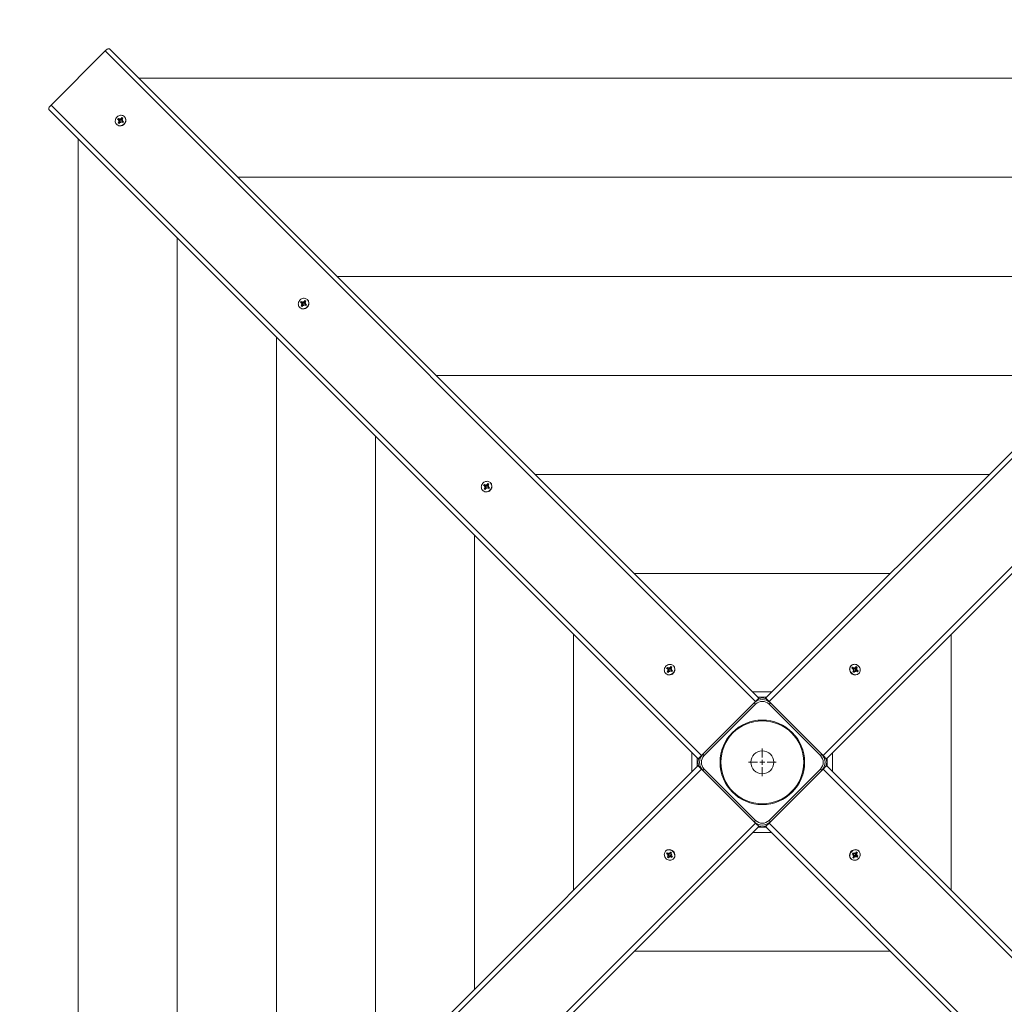
# Model space of a CAD drawing. Units: millimetres. Extents: x 6627 to 16624, y 3829 to 13719.
# Drawn here: x 9561 to 11621, y 8725 to 10785 of the extents above; entities that cross this region are included whole.
import ezdxf

# ---------------------------------------------------------------- set-up
doc = ezdxf.new("R2010")
doc.units = ezdxf.units.MM
doc.header["$LTSCALE"] = 100
doc.header["$PDSIZE"] = -1
doc.styles.add('SLDTEXTSTYLE1', font='TXT', dxfattribs={"width": 0.7})
doc.dimstyles.new('SLDDIMSTYLE2', dxfattribs={"dimtxt": 300, "dimasz": 300, "dimexe": 0, "dimexo": 0.0625, "dimgap": 75, "dimtad": 2, "dimdec": 0, "dimlfac": 0.5, "dimrnd": 1e-09, "dimzin": 12, "dimdsep": 46, "dimtxsty": 'SLDTEXTSTYLE1', "dimsah": 1, "dimcen": 0.09, "dimadec": 0, "dimazin": 3, "dimtfac": 1, "dimtdec": 3, "dimtofl": 0, "dimtmove": 0, "dimatfit": 3, "dimfxl": 1, "dimfrac": 2, "dimtolj": 1, "dimtzin": 12, "dimarcsym": 0})

# ---------------------------------------------------------------- blocks, each defined once
blk = doc.blocks.new('_D_5')
at = {"color": 0, "linetype": 'Continuous', "lineweight": -2, "transparency": 16777216}
for p, q in [((12490.4, 10719.3), (13494.7, 10719.3)), ((13494.7, 8042.5), (13494.7, 10419.3)), ((9739.9, 7742.5), (13494.7, 7742.5))]:
    blk.add_line(p, q, dxfattribs=at)
at = {"color": 0, "linetype": 'Continuous', "transparency": 16777216}
for points in [[(13444.7, 10419.3), (13544.7, 10419.3), (13494.7, 10719.3)], [(13444.7, 8042.5), (13544.7, 8042.5), (13494.7, 7742.5)]]:
    blk.add_solid(points, dxfattribs=at)
at = {"layer": 'Defpoints', "color": 0, "linetype": 'Continuous', "transparency": 16777216}
for p in [(12490.3, 10719.3), (13494.7, 10719.3), (9739.8, 7742.5)]:
    blk.add_point(p, dxfattribs=at)
at = {"color": 0, "linetype": 'Continuous', "lineweight": 0, "transparency": 16777216, "insert": (13119.7, 9132.1), "char_height": 300, "attachment_point": 2, "rotation": 90, "style": 'SLDTEXTSTYLE1'}
blk.add_mtext('\\A1;1488', dxfattribs=at)
blk = doc.blocks.new('SW_CENTERMARKSYMBOL_2')
at = {"color": 0, "linetype": 'Continuous', "lineweight": 0}
for p, q in [((0, 10), (0, 29)), ((-10, 0), (-29, 0)), ((0, 0), (-5, 0)), ((0, 0), (0, 5)), ((0, 0), (0, -5)), ((0, 0), (5, 0)), ((10, 0), (29, 0)), ((0, -10), (0, -29))]:
    blk.add_line(p, q, dxfattribs=at)

msp = doc.modelspace()

# ---------------------------------------------------------------- linework, layer by layer
at = {"color": 7, "linetype": 'Continuous', "lineweight": 15}
for p, q in [((9739.8, 10719.3), (9626.7, 10606.2)), ((11100.9, 9358.2), (9739.8, 10719.3)), ((9749.9, 10723.4), (11108, 9365.3)), ((11122.1, 9365.3), (12480.2, 10723.4)), ((12490.3, 10719.3), (11129.2, 9358.2)), ((12419, 10662.2), (9811.1, 10662.2)), ((10980.7, 9238), (9622.6, 10596.1)), ((9626.7, 10606.2), (10987.8, 9245.1)), ((11242.3, 9245.1), (12603.5, 10606.2)), ((12607.5, 10596.1), (11249.4, 9238)), ((9766, 10575.9), (9767.6, 10578.2)), ((9768.7, 10574.3), (9766, 10575.9)), ((9767.3, 10568.7), (9769.2, 10571.6)), ((9767.6, 10578.2), (9770.3, 10576.6)), ((9768.6, 10577.5), (9767.6, 10578.2)), ((9767.6, 10572.6), (9769.4, 10573.6)), ((9769.5, 10572.6), (9767.6, 10572.6)), ((9770.7, 10569.7), (9768.4, 10569.1)), ((9771.7, 10575.1), (9769, 10577.1)), ((9770.7, 10572.4), (9769, 10574)), ((9770.8, 10570), (9769.2, 10571.6)), ((9771.4, 10570.3), (9769.5, 10567.4)), ((9770.2, 10572.9), (9771.7, 10575.1)), ((9771.9, 10574.9), (9770.3, 10576.6)), ((9770.7, 10569.7), (9770.8, 10570)), ((9770.9, 10569.6), (9770.7, 10569.7)), ((9771.1, 10571.5), (9771.2, 10571.5)), ((9771.2, 10576.3), (9771.4, 10578.3)), ((9771.4, 10578.3), (9772.2, 10576.6)), ((9771.7, 10575.1), (9771.9, 10574.9)), ((9773, 10569.3), (9772.1, 10571)), ((9773, 10577.3), (9774.9, 10580.2)), ((9774.6, 10575.7), (9773, 10577.3)), ((9773.1, 10571.3), (9773, 10569.3)), ((9773.3, 10574.7), (9773.3, 10574.9)), ((9776.8, 10569.4), (9774.1, 10571)), ((9774.6, 10575.7), (9774.8, 10575.9)), ((9774.8, 10575.9), (9774.9, 10578.8)), ((9774.8, 10575.9), (9775, 10575.8)), ((9774.8, 10575.1), (9776.8, 10575.1)), ((9774.9, 10580.2), (9777.1, 10578.9)), ((9774.9, 10579.2), (9774.9, 10580.2)), ((9776.8, 10575.1), (9775, 10574.1)), ((9777.1, 10578.9), (9775.2, 10576)), ((9775.3, 10573.6), (9777, 10572)), ((9775.6, 10573.4), (9778.3, 10571.8)), ((9777.3, 10571.7), (9775.6, 10573.4)), ((9777.5, 10571.6), (9776.3, 10569.7)), ((9778.3, 10571.8), (9776.8, 10569.4)), ((9777.3, 10571.7), (9777.5, 10571.6)), ((9777.5, 10571.6), (9777.8, 10571.6)), ((9778.1, 10571.7), (9778.3, 10571.8)), ((9780.7, 10581.6), (9780.3, 10582)), ((9764, 10565.7), (9764.4, 10565.3)), ((9768.1, 10569), (9767.3, 10568.7)), ((9769.5, 10567.4), (9767.3, 10568.7)), ((9683.8, 10534.9), (9683.8, 7927)), ((12211.8, 10455), (10018.3, 10455)), ((9891, 10327.7), (9891, 8134.2)), ((12004.5, 10247.7), (10225.6, 10247.7)), ((10163.6, 10198.6), (10163.2, 10199)), ((10147, 10182.8), (10147.4, 10182.4)), ((10149, 10192.9), (10150.5, 10195.3)), ((10151.7, 10191.3), (10149, 10192.9)), ((10150.2, 10185.8), (10152.1, 10188.7)), ((10151, 10186), (10150.2, 10185.8)), ((10152.4, 10184.5), (10150.2, 10185.8)), ((10150.5, 10195.3), (10153.2, 10193.7)), ((10151.5, 10194.5), (10150.5, 10195.3)), ((10150.5, 10189.6), (10152.3, 10190.6)), ((10152.5, 10189.7), (10150.5, 10189.6)), ((10153.6, 10186.8), (10151.4, 10186.1)), ((10154.6, 10192.1), (10151.9, 10194.2)), ((10153.6, 10189.4), (10152, 10191.1)), ((10153.8, 10187), (10152.1, 10188.7)), ((10154.3, 10187.4), (10152.4, 10184.5)), ((10153.1, 10189.9), (10154.6, 10192.1)), ((10154.9, 10192), (10153.2, 10193.7)), ((10153.6, 10186.8), (10153.8, 10187)), ((10153.8, 10186.6), (10153.6, 10186.8)), ((10154, 10188.5), (10154.1, 10188.6)), ((10154.1, 10193.4), (10154.3, 10195.4)), ((10154.3, 10195.4), (10155.1, 10193.7)), ((10154.6, 10192.1), (10154.9, 10192)), ((10155.9, 10186.4), (10155.1, 10188.1)), ((10155.9, 10194.4), (10157.8, 10197.3)), ((10157.6, 10192.7), (10155.9, 10194.4)), ((10156.1, 10188.4), (10155.9, 10186.4)), ((10156.3, 10191.8), (10156.3, 10192)), ((10159.7, 10186.5), (10157, 10188.1)), ((10157.6, 10192.7), (10157.7, 10193)), ((10157.7, 10193), (10157.8, 10195.8)), ((10157.7, 10193), (10158, 10192.9)), ((10157.7, 10192.1), (10159.7, 10192.1)), ((10157.8, 10197.3), (10160, 10196)), ((10157.8, 10196.2), (10157.8, 10197.3)), ((10159.7, 10192.1), (10157.9, 10191.1)), ((10160, 10196), (10158.1, 10193.1)), ((10158.2, 10190.7), (10159.9, 10189)), ((10158.6, 10190.4), (10161.3, 10188.8)), ((10160.2, 10188.8), (10158.6, 10190.4)), ((10160.5, 10188.6), (10159.2, 10186.8)), ((10161.3, 10188.8), (10159.7, 10186.5)), ((10160.2, 10188.8), (10160.5, 10188.6)), ((10160.5, 10188.6), (10160.7, 10188.7)), ((10161.1, 10188.8), (10161.3, 10188.8)), ((10098.3, 10120.4), (10098.3, 8341.5)), ((11797.3, 10040.4), (10432.8, 10040.4)), ((10305.6, 9913.2), (10305.6, 8548.7)), ((11590, 9833.2), (10640.1, 9833.2)), ((10531.9, 9810), (10533.5, 9812.3)), ((10534.6, 9808.4), (10531.9, 9810)), ((10533.5, 9812.3), (10536.1, 9810.7)), ((10534.4, 9811.6), (10533.5, 9812.3)), ((10533.5, 9806.7), (10535.2, 9807.7)), ((10537.6, 9809.2), (10534.8, 9811.3)), ((10536.6, 9806.5), (10534.9, 9808.1)), ((10537.8, 9809.1), (10536.1, 9810.7)), ((10536.1, 9807), (10537.6, 9809.2)), ((10537.1, 9810.5), (10537.3, 9812.4)), ((10537.3, 9812.4), (10538.1, 9810.7)), ((10537.6, 9809.2), (10537.8, 9809.1)), ((10538.9, 9811.5), (10540.8, 9814.3)), ((10540.5, 9809.8), (10538.9, 9811.5)), ((10539.2, 9808.9), (10539.2, 9809)), ((10540.5, 9809.8), (10540.7, 9810.1)), ((10540.7, 9813.3), (10540.8, 9814.3)), ((10540.7, 9810.1), (10540.7, 9812.9)), ((10540.7, 9810.1), (10540.9, 9809.9)), ((10540.7, 9809.2), (10542.6, 9809.2)), ((10540.8, 9814.3), (10542.9, 9813)), ((10542.6, 9809.2), (10540.9, 9808.2)), ((10542.9, 9813), (10541, 9810.2)), ((10541.2, 9807.7), (10542.8, 9806.1)), ((10541.5, 9807.5), (10544.2, 9805.9)), ((10543.2, 9805.8), (10541.5, 9807.5)), ((10546.6, 9815.7), (10546.2, 9816.1)), ((10529.9, 9799.8), (10530.3, 9799.4)), ((10533.2, 9802.9), (10535.1, 9805.7)), ((10534, 9803.1), (10533.2, 9802.9)), ((10535.3, 9801.6), (10533.2, 9802.9)), ((10535.4, 9806.7), (10533.5, 9806.7)), ((10536.6, 9803.8), (10534.3, 9803.2)), ((10536.7, 9804.1), (10535.1, 9805.7)), ((10537.2, 9804.4), (10535.3, 9801.6)), ((10536.6, 9803.8), (10536.7, 9804.1)), ((10536.8, 9803.7), (10536.6, 9803.8)), ((10537, 9805.6), (10537, 9805.6)), ((10538.8, 9803.5), (10538, 9805.1)), ((10539, 9805.4), (10538.8, 9803.5)), ((10542.7, 9803.6), (10540, 9805.2)), ((10543.4, 9805.7), (10542.2, 9803.8)), ((10544.2, 9805.9), (10542.7, 9803.6)), ((10543.2, 9805.8), (10543.4, 9805.7)), ((10543.4, 9805.7), (10543.7, 9805.8)), ((10544, 9805.8), (10544.2, 9805.9)), ((10512.8, 9705.9), (10512.8, 8756)), ((11382.7, 9625.9), (10847.4, 9625.9)), ((10720.1, 9498.6), (10720.1, 8963.2)), ((11510, 8963.2), (11510, 9498.6)), ((10912.9, 9416.9), (10913.3, 9416.5)), ((10914.9, 9427.1), (10916.4, 9429.4)), ((10917.5, 9425.5), (10914.9, 9427.1)), ((10916.1, 9419.9), (10918, 9422.8)), ((10916.9, 9420.2), (10916.1, 9419.9)), ((10918.3, 9418.6), (10916.1, 9419.9)), ((10916.4, 9429.4), (10919.1, 9427.8)), ((10917.4, 9428.6), (10916.4, 9429.4)), ((10916.4, 9423.8), (10918.2, 9424.7)), ((10918.4, 9423.8), (10916.4, 9423.8)), ((10919.5, 9420.9), (10917.3, 9420.3)), ((10920.5, 9426.3), (10917.8, 9428.3)), ((10919.5, 9423.5), (10917.9, 9425.2)), ((10919.7, 9421.1), (10918, 9422.8)), ((10920.2, 9421.5), (10918.3, 9418.6)), ((10919, 9424), (10920.5, 9426.3)), ((10920.7, 9426.1), (10919.1, 9427.8)), ((10919.5, 9420.9), (10919.7, 9421.1)), ((10919.7, 9420.8), (10919.5, 9420.9)), ((10919.9, 9422.6), (10920, 9422.7)), ((10920, 9427.5), (10920.2, 9429.5)), ((10920.2, 9429.5), (10921, 9427.8)), ((10920.5, 9426.3), (10920.7, 9426.1)), ((10921.8, 9420.5), (10921, 9422.2)), ((10921.8, 9428.5), (10923.7, 9431.4)), ((10923.5, 9426.9), (10921.8, 9428.5)), ((10922, 9422.5), (10921.8, 9420.5)), ((10922.1, 9425.9), (10922.2, 9426.1)), ((10925.6, 9420.6), (10922.9, 9422.2)), ((10923.5, 9426.9), (10923.6, 9427.1)), ((10923.6, 9427.1), (10923.7, 9429.9)), ((10923.6, 9427.1), (10923.8, 9427)), ((10923.6, 9426.2), (10925.6, 9426.3)), ((10923.7, 9431.4), (10925.9, 9430.1)), ((10923.7, 9430.4), (10923.7, 9431.4)), ((10925.6, 9426.3), (10923.8, 9425.3)), ((10925.9, 9430.1), (10924, 9427.2)), ((10924.1, 9424.8), (10925.8, 9423.2)), ((10924.4, 9424.6), (10927.1, 9422.9)), ((10926.1, 9422.9), (10924.4, 9424.6)), ((10926.3, 9422.8), (10925.1, 9420.9)), ((10927.1, 9422.9), (10925.6, 9420.6)), ((10926.1, 9422.9), (10926.3, 9422.8)), ((10926.3, 9422.8), (10926.6, 9422.8)), ((10926.9, 9422.9), (10927.1, 9422.9)), ((10929.5, 9432.7), (10929.1, 9433.1)), ((11301, 9433.1), (11300.6, 9432.7)), ((11302.7, 9427.7), (11304, 9429.9)), ((11305.6, 9425.8), (11302.7, 9427.7)), ((11304, 9429.9), (11306.9, 9428)), ((11304.3, 9429.1), (11304, 9429.9)), ((11305, 9426.5), (11304.4, 9428.7)), ((11304.6, 9424.2), (11306.3, 9425)), ((11306.6, 9424), (11304.6, 9424.2)), ((11304.7, 9420.4), (11306.3, 9423.1)), ((11307.1, 9418.9), (11304.7, 9420.4)), ((11304.9, 9426.3), (11305, 9426.5)), ((11305, 9426.5), (11305.3, 9426.3)), ((11306.9, 9419.7), (11305, 9420.9)), ((11305.3, 9426.3), (11306.9, 9428)), ((11306.8, 9426.1), (11306.8, 9426)), ((11307, 9419.9), (11306.9, 9419.7)), ((11306.9, 9419.7), (11306.9, 9419.4)), ((11307, 9419.9), (11308.7, 9421.6)), ((11307, 9419.1), (11307.1, 9418.9)), ((11308.7, 9421.6), (11307.1, 9418.9)), ((11308.9, 9421.9), (11307.3, 9420.2)), ((11307.7, 9426.5), (11309.3, 9428.1)), ((11307.9, 9429.6), (11308.9, 9427.8)), ((11307.9, 9427.6), (11307.9, 9429.6)), ((11308.2, 9427), (11310.4, 9425.5)), ((11310.4, 9420.4), (11309.4, 9422.2)), ((11309.6, 9428.5), (11311.2, 9431.1)), ((11310, 9423.9), (11310.2, 9423.8)), ((11310.2, 9425.3), (11311.9, 9426.9)), ((11310.4, 9425.5), (11310.2, 9425.3)), ((11310.3, 9422.4), (11310.4, 9420.4)), ((11310.4, 9425.5), (11312.4, 9428.2)), ((11311, 9422.5), (11312.6, 9424.2)), ((11311, 9422.5), (11311.2, 9422.4)), ((11311.2, 9422.4), (11311.1, 9422.2)), ((11311.2, 9431.1), (11313.5, 9429.6)), ((11311.2, 9422.4), (11314.1, 9422.3)), ((11314.2, 9420.1), (11311.3, 9422)), ((11311.6, 9426), (11313.6, 9425.8)), ((11313.5, 9429.6), (11311.9, 9426.9)), ((11313.6, 9425.8), (11311.9, 9425)), ((11312.6, 9424.2), (11315.5, 9422.3)), ((11312.8, 9428.6), (11313.5, 9429.6)), ((11315.5, 9422.3), (11314.2, 9420.1)), ((11314.5, 9422.3), (11315.5, 9422.3)), ((11316.9, 9416.5), (11317.2, 9416.9)), ((11135, 9378.1), (11095.1, 9378.1)), ((10990.6, 9247.9), (11098.1, 9355.4)), ((11103.7, 9361), (11098.1, 9355.4)), ((11100.9, 9352.6), (11098.1, 9355.4)), ((11123.8, 9366.9), (11106.3, 9366.9)), ((11132, 9355.4), (11126.4, 9361)), ((11129.2, 9352.6), (11132, 9355.4)), ((11132, 9355.4), (11239.5, 9247.9)), ((11100.9, 9352.6), (10993.4, 9245.1)), ((11236.7, 9245.1), (11129.2, 9352.6)), ((10967.9, 9250.8), (10967.9, 9211)), ((11262.2, 9211), (11262.2, 9250.8)), ((10979.1, 9239.7), (10979.1, 9222.2)), ((10990.6, 9247.9), (10984.9, 9242.3)), ((10993.4, 9245.1), (10990.6, 9247.9)), ((11239.5, 9247.9), (11236.7, 9245.1)), ((11245.2, 9242.3), (11239.5, 9247.9)), ((11251.1, 9222.2), (11251.1, 9239.7)), ((9622.6, 7865.8), (10980.7, 9223.9)), ((10987.8, 9216.8), (9626.7, 7855.7)), ((10984.9, 9219.6), (10990.6, 9214)), ((10993.4, 9216.8), (10990.6, 9214)), ((11098.1, 9106.5), (10990.6, 9214)), ((10993.4, 9216.8), (11100.9, 9109.3)), ((11129.2, 9109.3), (11236.7, 9216.8)), ((11239.5, 9214), (11132, 9106.5)), ((11239.5, 9214), (11236.7, 9216.8)), ((11239.5, 9214), (11245.2, 9219.6)), ((12603.5, 7855.7), (11242.3, 9216.8)), ((11249.4, 9223.9), (12607.5, 7865.8)), ((11098.1, 9106.5), (11100.9, 9109.3)), ((11132, 9106.5), (11129.2, 9109.3)), ((9739.8, 7742.5), (11100.9, 9103.7)), ((11108, 9096.6), (9749.9, 7738.5)), ((11098.1, 9106.5), (11103.7, 9100.8)), ((11106.3, 9094.9), (11123.8, 9094.9)), ((12480.2, 7738.5), (11122.1, 9096.6)), ((11126.4, 9100.8), (11132, 9106.5)), ((11129.2, 9103.7), (12490.3, 7742.5)), ((11095.1, 9083.8), (11135, 9083.8)), ((10913.3, 9045.4), (10912.9, 9045)), ((11317.2, 9045), (11316.9, 9045.4)), ((10914.6, 9039.6), (10915.9, 9041.8)), ((10917.5, 9037.7), (10914.6, 9039.6)), ((10915.6, 9039.6), (10914.6, 9039.6)), ((10915.9, 9041.8), (10918.8, 9039.9)), ((10918.9, 9039.5), (10916.1, 9039.6)), ((10916.5, 9036.1), (10918.2, 9036.9)), ((10918.5, 9035.9), (10916.5, 9036.1)), ((10916.6, 9032.3), (10918.2, 9035)), ((10917.4, 9033.3), (10916.6, 9032.3)), ((10918.9, 9030.7), (10916.6, 9032.3)), ((10919.1, 9039.3), (10917.5, 9037.7)), ((10919.7, 9036.4), (10917.7, 9033.7)), ((10919.9, 9036.6), (10918.2, 9035)), ((10918.9, 9039.5), (10919, 9039.7)), ((10919.1, 9039.3), (10918.9, 9039.5)), ((10920.5, 9033.4), (10918.9, 9030.7)), ((10919.7, 9041.5), (10920.7, 9039.7)), ((10919.8, 9039.5), (10919.7, 9041.5)), ((10919.7, 9036.4), (10919.9, 9036.6)), ((10922, 9034.9), (10919.7, 9036.4)), ((10920.1, 9038), (10919.9, 9038)), ((10922.4, 9035.4), (10920.8, 9033.7)), ((10921.2, 9040), (10922.8, 9041.7)), ((10922.2, 9032.3), (10921.2, 9034.1)), ((10921.4, 9040.3), (10923.1, 9043)), ((10923.1, 9042), (10921.4, 9040.3)), ((10922.2, 9034.2), (10922.2, 9032.3)), ((10923.1, 9043), (10925.4, 9041.5)), ((10923.1, 9042.8), (10923.1, 9043)), ((10923.1, 9042), (10923.2, 9042.2)), ((10923.2, 9042.2), (10923.2, 9042.5)), ((10923.2, 9042.2), (10925.1, 9041)), ((10924.9, 9035.5), (10923.2, 9033.9)), ((10926.1, 9032), (10923.2, 9033.9)), ((10923.4, 9035.8), (10923.3, 9035.9)), ((10923.5, 9037.8), (10925.5, 9037.7)), ((10925.4, 9041.5), (10923.8, 9038.8)), ((10925.5, 9037.7), (10923.8, 9036.8)), ((10924.5, 9036.1), (10927.4, 9034.2)), ((10925.1, 9035.4), (10924.9, 9035.5)), ((10925.2, 9035.6), (10925.1, 9035.4)), ((10925.1, 9035.4), (10925.7, 9033.1)), ((10925.8, 9032.8), (10926.1, 9032)), ((10927.4, 9034.2), (10926.1, 9032)), ((10929.1, 9028.7), (10929.5, 9029.1)), ((11300.6, 9029.1), (11301, 9028.7)), ((11303, 9038.9), (11304.5, 9041.3)), ((11303.2, 9039), (11303, 9038.9)), ((11305.7, 9037.3), (11303, 9038.9)), ((11303.8, 9039.1), (11303.5, 9039.1)), ((11303.8, 9039.1), (11305, 9041)), ((11304, 9039), (11303.8, 9039.1)), ((11304, 9039), (11305.7, 9037.3)), ((11304.2, 9031.8), (11306.1, 9034.7)), ((11306.4, 9030.5), (11304.2, 9031.8)), ((11306, 9037.1), (11304.3, 9038.7)), ((11304.5, 9041.3), (11307.2, 9039.7)), ((11304.5, 9035.6), (11306.3, 9036.6)), ((11306.5, 9035.6), (11304.5, 9035.6)), ((11306.5, 9034.8), (11306.3, 9034.9)), ((11306.5, 9034.8), (11306.4, 9031.9)), ((11308.3, 9033.4), (11306.4, 9030.5)), ((11306.4, 9031.5), (11306.4, 9030.5)), ((11306.7, 9035), (11306.5, 9034.8)), ((11306.7, 9035), (11308.3, 9033.4)), ((11308, 9036), (11308, 9035.8)), ((11308.2, 9039.4), (11308.3, 9041.4)), ((11308.3, 9041.4), (11309.1, 9039.7)), ((11309.9, 9032.4), (11309.1, 9034.1)), ((11309.4, 9035.8), (11311, 9034.1)), ((11309.6, 9035.6), (11309.4, 9035.8)), ((11311.1, 9037.8), (11309.6, 9035.6)), ((11309.6, 9035.6), (11312.3, 9033.6)), ((11309.9, 9040.4), (11311.8, 9043.3)), ((11310.1, 9034.4), (11309.9, 9032.4)), ((11310.2, 9039.2), (11310.1, 9039.2)), ((11310.4, 9041.1), (11310.6, 9041)), ((11310.6, 9041), (11310.4, 9040.7)), ((11310.4, 9040.7), (11312.1, 9039.1)), ((11310.6, 9041), (11312.9, 9041.6)), ((11310.6, 9038.3), (11312.2, 9036.7)), ((11313.7, 9032.5), (11311, 9034.1)), ((11311.8, 9043.3), (11314, 9042)), ((11311.8, 9038.1), (11313.7, 9038.1)), ((11313.7, 9038.1), (11311.9, 9037.1)), ((11314, 9042), (11312.1, 9039.1)), ((11312.6, 9036.4), (11315.3, 9034.8)), ((11312.7, 9033.2), (11313.7, 9032.5)), ((11313.2, 9041.7), (11314, 9042)), ((11315.3, 9034.8), (11313.7, 9032.5)), ((10847.4, 8836), (11382.7, 8836))]:
    msp.add_line(p, q, dxfattribs=at)
at = {"color": 7, "linetype": 'Continuous', "lineweight": 15, "flags": 128}
for points in [[(9739.8, 10719.3), (9741.2, 10720.7), (9742.7, 10721.8), (9744.2, 10722.8), (9745.7, 10723.5), (9747, 10723.9), (9748.2, 10724), (9749.2, 10723.8), (9749.9, 10723.4)], [(9622.6, 10596.1), (9622.2, 10596.8), (9622, 10597.8), (9622.1, 10599), (9622.5, 10600.3), (9623.2, 10601.8), (9624.2, 10603.3), (9625.3, 10604.8), (9626.7, 10606.2)], [(9781.1, 10568.4), (9782.1, 10570.1), (9782.7, 10571.9), (9783.1, 10573.8), (9783.1, 10575.6), (9782.8, 10577.4), (9782.2, 10579.1), (9781.4, 10580.7), (9780.2, 10582), (9778.9, 10583.1), (9777.3, 10584), (9775.6, 10584.5), (9773.8, 10584.8), (9771.9, 10584.7), (9770.1, 10584.3), (9768.3, 10583.6), (9766.6, 10582.7), (9765.1, 10581.4), (9763.8, 10580), (9762.7, 10578.4), (9761.9, 10576.6), (9761.4, 10574.8), (9761.2, 10572.9), (9761.3, 10571.1), (9761.8, 10569.3), (9762.5, 10567.7), (9763.5, 10566.3), (9764.8, 10565), (9766.2, 10564.1), (9767.9, 10563.4), (9769.6, 10563), (9771.5, 10562.9), (9773.3, 10563.1), (9775.2, 10563.6), (9776.9, 10564.5), (9778.5, 10565.6), (9779.9, 10566.9), (9781.1, 10568.4)], [(9768.3, 10569.2), (9769.3, 10568.4), (9769.9, 10568.1)], [(10164.1, 10185.5), (10165, 10187.2), (10165.7, 10189), (10166, 10190.8), (10166, 10192.7), (10165.8, 10194.5), (10165.2, 10196.2), (10164.3, 10197.7), (10163.2, 10199.1), (10161.8, 10200.2), (10160.2, 10201), (10158.5, 10201.6), (10156.7, 10201.8), (10154.9, 10201.8), (10153, 10201.4), (10151.2, 10200.7), (10149.6, 10199.7), (10148, 10198.5), (10146.7, 10197), (10145.7, 10195.4), (10144.9, 10193.7), (10144.4, 10191.8), (10144.2, 10190), (10144.3, 10188.2), (10144.7, 10186.4), (10145.4, 10184.8), (10146.5, 10183.3), (10147.7, 10182.1), (10149.2, 10181.1), (10150.8, 10180.4), (10152.6, 10180), (10154.4, 10179.9), (10156.3, 10180.2), (10158.1, 10180.7), (10159.8, 10181.5), (10161.4, 10182.6), (10162.9, 10184), (10164.1, 10185.5)], [(10151.3, 10186.2), (10152.3, 10185.5), (10152.9, 10185.2)], [(10547, 9802.6), (10547.9, 9804.3), (10548.6, 9806.1), (10548.9, 9807.9), (10549, 9809.8), (10548.7, 9811.6), (10548.1, 9813.3), (10547.3, 9814.8), (10546.1, 9816.1), (10544.7, 9817.3), (10543.2, 9818.1), (10541.5, 9818.6), (10539.7, 9818.9), (10537.8, 9818.8), (10536, 9818.4), (10534.2, 9817.7), (10532.5, 9816.8), (10531, 9815.6), (10529.7, 9814.1), (10528.6, 9812.5), (10527.8, 9810.7), (10527.3, 9808.9), (10527.1, 9807.1), (10527.2, 9805.2), (10527.7, 9803.5), (10528.4, 9801.8), (10529.4, 9800.4), (10530.6, 9799.2), (10532.1, 9798.2), (10533.8, 9797.5), (10535.5, 9797.1), (10537.4, 9797), (10539.2, 9797.2), (10541, 9797.8), (10542.8, 9798.6), (10544.4, 9799.7), (10545.8, 9801), (10547, 9802.6)], [(10534.2, 9803.3), (10535.2, 9802.5), (10535.8, 9802.2)], [(10929.9, 9419.6), (10930.9, 9421.3), (10931.5, 9423.1), (10931.9, 9425), (10931.9, 9426.8), (10931.6, 9428.6), (10931.1, 9430.3), (10930.2, 9431.9), (10929.1, 9433.2), (10927.7, 9434.3), (10926.1, 9435.2), (10924.4, 9435.7), (10922.6, 9435.9), (10920.8, 9435.9), (10918.9, 9435.5), (10917.1, 9434.8), (10915.4, 9433.8), (10913.9, 9432.6), (10912.6, 9431.2), (10911.5, 9429.6), (10910.7, 9427.8), (10910.2, 9426), (10910, 9424.1), (10910.2, 9422.3), (10910.6, 9420.5), (10911.3, 9418.9), (10912.3, 9417.5), (10913.6, 9416.2), (10915.1, 9415.2), (10916.7, 9414.5), (10918.5, 9414.1), (10920.3, 9414.1), (10922.2, 9414.3), (10924, 9414.8), (10925.7, 9415.7), (10927.3, 9416.8), (10928.7, 9418.1), (10929.9, 9419.6)], [(10917.1, 9420.4), (10918.1, 9419.6), (10918.7, 9419.3)], [(11303.7, 9416.1), (11305.4, 9415.1), (11307.2, 9414.5), (11309.1, 9414.1), (11310.9, 9414.1), (11312.7, 9414.4), (11314.4, 9414.9), (11316, 9415.8), (11317.3, 9416.9), (11318.4, 9418.3), (11319.3, 9419.9), (11319.8, 9421.6), (11320.1, 9423.4), (11320, 9425.2), (11319.6, 9427.1), (11318.9, 9428.9), (11317.9, 9430.6), (11316.7, 9432.1), (11315.3, 9433.4), (11313.7, 9434.5), (11311.9, 9435.3), (11310.1, 9435.8), (11308.2, 9436), (11306.4, 9435.8), (11304.6, 9435.4), (11303, 9434.7), (11301.6, 9433.7), (11300.3, 9432.4), (11299.4, 9430.9), (11298.7, 9429.3), (11298.3, 9427.5), (11298.2, 9425.7), (11298.4, 9423.8), (11298.9, 9422), (11299.8, 9420.3), (11300.9, 9418.7), (11302.2, 9417.3), (11303.7, 9416.1)], [(11304.5, 9428.9), (11303.7, 9427.9), (11303.4, 9427.3)], [(11108, 9365.3), (11107.9, 9365.2), (11107.6, 9364.9), (11107, 9364.3), (11106.3, 9363.6), (11105.5, 9362.8), (11104.4, 9361.8), (11103.7, 9361)], [(11126.4, 9361), (11125.7, 9361.8), (11124.7, 9362.8), (11123.8, 9363.6), (11123.1, 9364.3), (11122.6, 9364.9), (11122.2, 9365.2), (11122.1, 9365.3)], [(10984.9, 9242.3), (10984.2, 9241.5), (10983.2, 9240.5), (10982.4, 9239.7), (10981.7, 9239), (10981.1, 9238.4), (10980.8, 9238.1), (10980.7, 9238)], [(11249.4, 9238), (11249.3, 9238.1), (11249, 9238.4), (11248.5, 9239), (11247.8, 9239.7), (11246.9, 9240.5), (11245.9, 9241.5), (11245.2, 9242.3)], [(10980.7, 9223.9), (10980.8, 9223.8), (10981.1, 9223.4), (10981.7, 9222.9), (10982.4, 9222.2), (10983.2, 9221.3), (10984.2, 9220.3), (10984.9, 9219.6)], [(11245.2, 9219.6), (11245.9, 9220.3), (11246.9, 9221.3), (11247.8, 9222.2), (11248.5, 9222.9), (11249, 9223.4), (11249.3, 9223.8), (11249.4, 9223.9)], [(11103.7, 9100.8), (11104.4, 9100.1), (11105.5, 9099.1), (11106.3, 9098.2), (11107, 9097.5), (11107.6, 9097), (11107.9, 9096.7), (11108, 9096.6)], [(11122.1, 9096.6), (11122.2, 9096.7), (11122.6, 9097), (11123.1, 9097.5), (11123.8, 9098.2), (11124.7, 9099.1), (11125.7, 9100.1), (11126.4, 9100.8)], [(10926.4, 9045.8), (10924.7, 9046.8), (10922.9, 9047.4), (10921, 9047.8), (10919.2, 9047.8), (10917.4, 9047.5), (10915.7, 9047), (10914.1, 9046.1), (10912.8, 9044.9), (10911.7, 9043.6), (10910.8, 9042), (10910.3, 9040.3), (10910, 9038.5), (10910.1, 9036.6), (10910.5, 9034.8), (10911.2, 9033), (10912.2, 9031.3), (10913.4, 9029.8), (10914.8, 9028.5), (10916.4, 9027.4), (10918.2, 9026.6), (10920, 9026.1), (10921.9, 9025.9), (10923.7, 9026), (10925.5, 9026.5), (10927.1, 9027.2), (10928.5, 9028.2), (10929.8, 9029.5), (10930.8, 9030.9), (10931.5, 9032.6), (10931.9, 9034.3), (10931.9, 9036.2), (10931.7, 9038), (10931.2, 9039.9), (10930.3, 9041.6), (10929.2, 9043.2), (10927.9, 9044.6), (10926.4, 9045.8)], [(11300.2, 9042.3), (11299.2, 9040.6), (11298.6, 9038.8), (11298.2, 9036.9), (11298.2, 9035.1), (11298.5, 9033.3), (11299, 9031.6), (11299.9, 9030), (11301.1, 9028.7), (11302.4, 9027.6), (11304, 9026.7), (11305.7, 9026.2), (11307.5, 9025.9), (11309.4, 9026), (11311.2, 9026.4), (11313, 9027.1), (11314.7, 9028), (11316.2, 9029.3), (11317.5, 9030.7), (11318.6, 9032.3), (11319.4, 9034.1), (11319.9, 9035.9), (11320.1, 9037.8), (11320, 9039.6), (11319.5, 9041.4), (11318.8, 9043), (11317.8, 9044.4), (11316.5, 9045.7), (11315.1, 9046.6), (11313.4, 9047.3), (11311.6, 9047.7), (11309.8, 9047.8), (11308, 9047.6), (11306.1, 9047.1), (11304.4, 9046.2), (11302.8, 9045.1), (11301.4, 9043.8), (11300.2, 9042.3)], [(10925.6, 9033), (10926.4, 9034), (10926.7, 9034.6)], [(11313, 9041.5), (11312, 9042.3), (11311.4, 9042.6)]]:
    msp.add_lwpolyline(points, dxfattribs=at)
at = {"color": 7, "linetype": 'Continuous', "lineweight": 15}
for radius in [88.5, 86.8, 24]:
    msp.add_circle((11115.1, 9230.9), radius, dxfattribs=at)
at = {"color": 252, "linetype": 'Continuous'}
msp.add_arc((9626.7, 10719.3), 3000, 90, 180, dxfattribs=at)
at = {"color": 7, "linetype": 'Continuous', "lineweight": 15}
for centre, radius, start, end in [((9773.4, 10572.6), 6.54, 134.1666, 157.5922), ((9767.9, 10572.8), 1.68, 25.8573, 59.0086), ((9767.4, 10572.8), 2.13, 326.2367, 354.4504), ((9771.2, 10578.1), 1.8, 239.35, 270.9971), ((9769.5, 10571.2), 1.72, 11.3475, 44.7739), ((9769.1, 10571.1), 2.06, 325.8506, 7.5902), ((9773.3, 10569.1), 2.26, 119.3634, 146.4571), ((9772.9, 10576.5), 1.86, 239.7776, 284.5958), ((9771.1, 10578.6), 2.26, 299.3634, 326.4571), ((9773.2, 10569.5), 1.8, 59.35, 90.9971), ((9772.8, 10576.9), 2.24, 287.094, 326.588), ((9773.3, 10574.1), 5.02, 50.7161, 73.7194), ((9776.9, 10574.8), 2.13, 146.2272, 174.4722), ((9776.5, 10574.8), 1.68, 205.8477, 239.0182), ((9771.8, 10574.2), 6.54, 314.9256, 338.7798), ((9778.1, 10573.1), 1.67, 224.9665, 239.0787), ((9772.9, 10574.3), 10.7, 324.1415, 42.7632), ((9771.8, 10573.8), 11.3, 229.0676, 329.2758), ((10155.8, 10191.4), 10.7, 324.1423, 42.7624), ((10154.8, 10190.9), 11.3, 229.0681, 329.2754), ((10156.3, 10189.7), 6.53, 134.1528, 157.6067), ((10150.8, 10189.9), 1.68, 25.8608, 59.0204), ((10150.4, 10189.9), 2.13, 326.225, 354.4599), ((10154.1, 10195.2), 1.8, 239.3399, 271.0054), ((10152.4, 10188.2), 1.72, 11.3208, 44.8006), ((10152.1, 10188.2), 2.07, 325.8552, 7.58), ((10156.2, 10186.1), 2.26, 119.3452, 146.4844), ((10155.8, 10193.6), 1.86, 239.7809, 284.5918), ((10154, 10195.6), 2.26, 299.3482, 326.4767), ((10156.1, 10186.6), 1.8, 59.3579, 90.9874), ((10155.7, 10194), 2.24, 287.0925, 326.5913), ((10156.2, 10191.2), 5.01, 50.7024, 73.7362), ((10159.9, 10191.9), 2.13, 146.2284, 174.4626), ((10159.4, 10191.9), 1.68, 205.8614, 239.0145), ((10154.7, 10191.3), 6.55, 314.9303, 338.7765), ((10161.1, 10190.2), 1.68, 225.0128, 239.0353), ((10539.2, 9806.8), 6.53, 134.1549, 157.6061), ((10533.7, 9807), 1.68, 25.8617, 59.0147), ((10537.1, 9812.3), 1.8, 239.3443, 271.001), ((10538.7, 9810.7), 1.86, 239.7731, 284.5948), ((10537, 9812.7), 2.26, 299.3482, 326.4767), ((10538.6, 9811), 2.24, 287.0898, 326.595), ((10539.2, 9808.2), 5.01, 50.7044, 73.7311), ((10542.8, 9809), 2.13, 146.2281, 174.4629), ((10542.4, 9808.9), 1.68, 205.858, 239.0179), ((10538.7, 9808.4), 10.7, 324.1418, 42.7624), ((10537.7, 9807.9), 11.3, 229.0678, 329.2757), ((10533.3, 9806.9), 2.13, 326.225, 354.4599), ((10535.4, 9805.3), 1.72, 11.3293, 44.7954), ((10535, 9805.2), 2.07, 325.852, 7.5787), ((10539.1, 9803.2), 2.26, 119.3513, 146.4779), ((10539, 9803.6), 1.8, 59.3486, 90.9967), ((10537.7, 9808.4), 6.55, 314.9303, 338.7765), ((10544, 9807.3), 1.68, 225.0096, 239.0488), ((10920.6, 9425), 11.3, 229.0678, 329.2755), ((10922.2, 9423.8), 6.53, 134.1556, 157.6039), ((10916.7, 9424), 1.68, 25.8591, 59.0194), ((10916.2, 9424), 2.13, 326.2252, 354.4612), ((10920, 9429.3), 1.8, 239.3446, 271.0007), ((10918.3, 9422.3), 1.72, 11.3279, 44.799), ((10918, 9422.3), 2.07, 325.8548, 7.5804), ((10922.1, 9420.2), 2.26, 119.3502, 146.4758), ((10921.7, 9427.7), 1.86, 239.7787, 284.5905), ((10919.9, 9429.8), 2.26, 299.3485, 326.4775), ((10922, 9420.7), 1.8, 59.3451, 91.0002), ((10921.6, 9428.1), 2.24, 287.0929, 326.5932), ((10922.1, 9425.3), 5.01, 50.7013, 73.7354), ((10925.7, 9426), 2.13, 146.224, 174.4639), ((10925.3, 9426), 1.68, 205.857, 239.0215), ((10920.6, 9425.4), 6.55, 314.9341, 338.7733), ((10927, 9424.3), 1.68, 225.0142, 239.0299), ((10921.7, 9425.5), 10.7, 324.142, 42.7626), ((11309.1, 9425.4), 11.3, 139.0678, 239.2755), ((11309.6, 9424.3), 10.7, 234.142, 312.7626), ((11309.5, 9425.4), 6.55, 224.9341, 248.7733), ((11306.4, 9428), 2.07, 235.8548, 277.5804), ((11304.4, 9423.9), 2.26, 29.3502, 56.4758), ((11304.8, 9424), 1.8, 329.3451, 1.0002), ((11306.5, 9427.7), 1.72, 281.3279, 314.799), ((11308.1, 9429.8), 2.13, 236.2252, 264.4612), ((11308.5, 9419), 1.68, 135.0142, 149.0299), ((11310.1, 9420.7), 1.68, 115.857, 149.0215), ((11308.1, 9429.3), 1.68, 295.8591, 329.0194), ((11311.8, 9424.3), 1.86, 149.7787, 194.5905), ((11312.2, 9424.4), 2.24, 197.0929, 236.5932), ((11310.1, 9420.2), 2.13, 56.224, 84.4639), ((11307.9, 9423.8), 6.53, 44.1556, 67.6039), ((11313.4, 9426), 1.8, 149.3446, 181.0007), ((11313.9, 9426.1), 2.26, 209.3485, 236.4775), ((11309.4, 9423.9), 5.01, 320.7013, 343.7354), ((11115.1, 9338.4), 24, 45, 135), ((11115.1, 9338.4), 20, 45, 135), ((11115.1, 9349.7), 16, 45, 135), ((10996.3, 9230.9), 16, 135, 225), ((11007.6, 9230.9), 24, 135, 225), ((11007.6, 9230.9), 20, 135, 225), ((11222.5, 9230.9), 20, 315, 45), ((11222.5, 9230.9), 24, 315, 45), ((11233.8, 9230.9), 16, 315, 45), ((11115.1, 9123.5), 20, 225, 315), ((11115.1, 9123.5), 24, 225, 315), ((11115.1, 9112.1), 16, 225, 315), ((10920.5, 9037.6), 10.7, 54.142, 132.7626), ((10921, 9036.5), 11.3, 319.0678, 59.2755), ((11309.5, 9036.9), 11.3, 49.0678, 149.2755), ((10920.7, 9038), 5.01, 140.7013, 163.7354), ((10916.2, 9035.8), 2.26, 29.3485, 56.4775), ((10922.2, 9038.1), 6.53, 224.1556, 247.6039), ((10916.7, 9035.9), 1.8, 329.3446, 1.0007), ((10920, 9041.6), 2.13, 236.224, 264.4639), ((10917.9, 9037.5), 2.24, 17.0929, 56.5932), ((10918.3, 9037.6), 1.86, 329.7787, 14.5905), ((10922, 9032.6), 1.68, 115.8591, 149.0194), ((10920, 9041.2), 1.68, 295.857, 329.0215), ((10922, 9032.1), 2.13, 56.2252, 84.4612), ((10923.7, 9034.2), 1.72, 101.3279, 134.799), ((10921.7, 9042.9), 1.68, 315.0142, 329.0299), ((10920.6, 9036.5), 6.55, 44.9341, 68.7733), ((10923.7, 9033.8), 2.07, 55.8548, 97.5804), ((10925.3, 9037.9), 1.8, 149.3451, 181.0002), ((10925.8, 9038), 2.26, 209.3502, 236.4758), ((11308.4, 9036.4), 10.7, 144.142, 222.7626), ((11309.5, 9036.5), 6.55, 134.9341, 158.7733), ((11303.1, 9037.5), 1.68, 45.0142, 59.0299), ((11308, 9036.6), 5.01, 230.7013, 253.7354), ((11304.8, 9035.9), 1.68, 25.857, 59.0215), ((11304.4, 9035.9), 2.13, 326.224, 354.4639), ((11308.5, 9033.8), 2.24, 107.0929, 146.5932), ((11308.1, 9041.2), 1.8, 239.3451, 271.0002), ((11308.4, 9034.2), 1.86, 59.7787, 104.5905), ((11310.2, 9032.1), 2.26, 119.3485, 146.4775), ((11308, 9041.6), 2.26, 299.3502, 326.4758), ((11312.2, 9039.6), 2.07, 145.8548, 187.5804), ((11311.8, 9039.5), 1.72, 191.3279, 224.799), ((11310.1, 9032.6), 1.8, 59.3446, 91.0007), ((11313.9, 9037.9), 2.13, 146.2252, 174.4612), ((11313.4, 9037.9), 1.68, 205.8591, 239.0194), ((11307.9, 9038.1), 6.53, 314.1556, 337.6039)]:
    msp.add_arc(centre, radius, start, end, dxfattribs=at)
for centre, major_axis, ratio, start_param, end_param in [((9767.6, 10572.6), (-8.01, 8.77), 0.166811, 4.439168, 4.673471), ((9767.6, 10572.6), (7.54, -5.1), 0.12351, 1.159829, 1.394132), ((9771.4, 10578.3), (9.02, -7.26), 0.141607, 4.806266, 5.040569), ((9773, 10569.3), (8.93, -6.32), 0.083125, 1.618898, 1.721142), ((9771.4, 10578.3), (-5.42, 8.3), 0.024032, 1.759002, 1.993305), ((9776.8, 10575.1), (-7.12, 9.03), 0.134658, 1.467425, 1.549604), ((10150.5, 10189.6), (-8.01, 8.77), 0.166811, 4.439168, 4.673471), ((10150.5, 10189.6), (7.54, -5.1), 0.12351, 1.159829, 1.394132), ((10154.3, 10195.4), (9.02, -7.26), 0.141607, 4.806266, 5.040569), ((10154.3, 10195.4), (-5.42, 8.3), 0.024032, 1.759002, 1.993305), ((10155.9, 10186.4), (8.93, -6.32), 0.083125, 1.618898, 1.721142), ((10159.7, 10192.1), (-7.12, 9.03), 0.134658, 1.467425, 1.549604), ((10533.5, 9806.7), (-8.01, 8.77), 0.166811, 4.439168, 4.673471), ((10537.3, 9812.4), (9.02, -7.26), 0.141607, 4.806266, 5.040569), ((10537.3, 9812.4), (-5.42, 8.3), 0.024032, 1.759002, 1.993305), ((10542.6, 9809.2), (-7.12, 9.03), 0.134658, 1.467425, 1.549604), ((10533.5, 9806.7), (7.54, -5.1), 0.12351, 1.159829, 1.394132), ((10538.8, 9803.5), (8.93, -6.32), 0.083125, 1.618898, 1.721142), ((10916.4, 9423.8), (-8.01, 8.77), 0.166811, 4.439168, 4.673471), ((10916.4, 9423.8), (7.54, -5.1), 0.12351, 1.159829, 1.394132), ((10920.2, 9429.5), (9.02, -7.26), 0.141607, 4.806266, 5.040569), ((10920.2, 9429.5), (-5.42, 8.3), 0.024032, 1.759002, 1.993305), ((10921.8, 9420.5), (8.93, -6.32), 0.083125, 1.618898, 1.721142), ((10925.6, 9426.3), (-7.12, 9.03), 0.134658, 1.467425, 1.549604), ((11304.6, 9424.2), (6.32, 8.93), 0.083125, 4.760491, 4.862734), ((11307.9, 9429.6), (5.1, 7.54), 0.12351, 4.301421, 4.535724), ((11307.9, 9429.6), (8.77, 8.01), 0.166811, 4.439168, 4.673471), ((11310.4, 9420.4), (9.03, 7.12), 0.134658, 1.467425, 1.549604), ((11313.6, 9425.8), (7.26, 9.02), 0.141607, 1.664674, 1.898976), ((11313.6, 9425.8), (8.3, 5.42), 0.024032, 1.759002, 1.993305), ((10916.5, 9036.1), (8.3, 5.42), 0.024032, 4.900595, 5.134898), ((10916.5, 9036.1), (7.26, 9.02), 0.141607, 4.806266, 5.040569), ((10919.7, 9041.5), (9.03, 7.12), 0.134658, 4.609018, 4.691196), ((10922.2, 9032.3), (8.77, 8.01), 0.166811, 1.297575, 1.531878), ((10922.2, 9032.3), (5.1, 7.54), 0.12351, 1.159829, 1.394132), ((10925.5, 9037.7), (6.32, 8.93), 0.083125, 1.618898, 1.721142), ((11304.5, 9035.6), (-7.12, 9.03), 0.134658, 4.609018, 4.691196), ((11309.9, 9032.4), (-5.42, 8.3), 0.024032, 4.900595, 5.134898), ((11309.9, 9032.4), (9.02, -7.26), 0.141607, 1.664674, 1.898976), ((11308.3, 9041.4), (8.93, -6.32), 0.083125, 4.760491, 4.862734), ((11313.7, 9038.1), (7.54, -5.1), 0.12351, 4.301421, 4.535724), ((11313.7, 9038.1), (-8.01, 8.77), 0.166811, 1.297575, 1.531878)]:
    msp.add_ellipse(centre, major_axis=major_axis, ratio=ratio, start_param=start_param, end_param=end_param, dxfattribs=at)

# ---------------------------------------------------------------- block references
at = {"color": 7, "linetype": 'Continuous', "lineweight": 0}
msp.add_blockref('SW_CENTERMARKSYMBOL_2', (11115.1, 9230.9), dxfattribs=at)

# ---------------------------------------------------------------- dimensions: what is measured, and where the dimension line sits
dim = msp.add_linear_dim(base=(13494.7, 10719.3), p1=(9739.8, 7742.5), p2=(12490.3, 10719.3), angle=90, dimstyle='SLDDIMSTYLE2', override={"dimtad": 3}, dxfattribs=at)
dim.commit()
dim.dimension.update_dxf_attribs({"geometry": '_D_5', "text_midpoint": (13494.7, 9132.1), "dimtype": 160})

doc.saveas('drawing.dxf')
